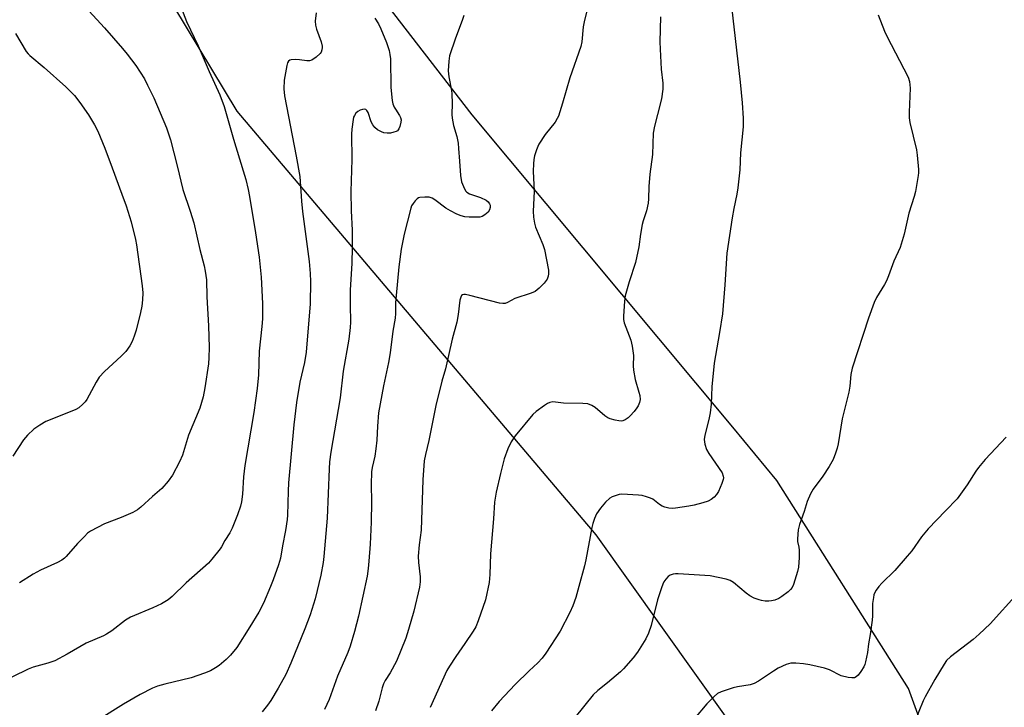
# Model space of a CAD drawing. Units: inches. Extents: x 1207768 to 1213768, y 525456 to 529456.
# Drawn here: x 1208117 to 1208439, y 528073 to 528298 of the extents above; entities that cross this region are included whole.
import ezdxf

# ---------------------------------------------------------------- set-up
doc = ezdxf.new("R2010")
doc.units = ezdxf.units.IN
doc.header["$MEASUREMENT"] = 0
doc.layers.add('NTRL-Farm Land', color=3, linetype='Continuous')
doc.layers.add('Undefined', color=1, linetype='Continuous')

msp = doc.modelspace()

# ---------------------------------------------------------------- linework, layer by layer
at = {"layer": 'NTRL-Farm Land'}
msp.add_lwpolyline([(1207930.64, 527886.34), (1207767.95, 527875.33), (1207768.01, 528855.22), (1207819.48, 528781.76), (1207912.95, 528666.86), (1207982.84, 528579), (1208089.29, 528432.07), (1208188.21, 528268.34), (1208305.54, 528129.81), (1208348.98, 528069.01), (1208358.88, 528037.8), (1208362.28, 527989.85), (1208352.58, 527961.2), (1208324.84, 527936.53), (1208274.84, 527928.15), (1208165.58, 527914.77)], close=True, dxfattribs=at)
msp.add_lwpolyline([(1208455.39, 527792.54), (1208425.76, 527813.32), (1208381.14, 527860.32), (1208378.39, 527867.92), (1208381.48, 527891.9), (1208396.75, 527945.23), (1208421.28, 528019.79), (1208419.2, 528048.43), (1208407.84, 528079.55), (1208364.78, 528147.58), (1208350.41, 528165.04), (1208265.17, 528267.09), (1208202.76, 528347.85), (1208194.12, 528365.48), (1208193.97, 528380.21), (1208209.33, 528395.17), (1208349.72, 528452.84), (1208463.79, 528484.12)], dxfattribs=at)
at = {"layer": 'Undefined'}
for points, elevation in [([(1208303.11, 528302.88), (1208301.74, 528297.53), (1208301.44, 528295.83), (1208301.02, 528290.98), (1208300.67, 528289.39), (1208297.12, 528279.2), (1208294.73, 528270.92), (1208293.33, 528266.71), (1208292.97, 528265.93), (1208292.25, 528264.76), (1208289, 528260.72), (1208286.96, 528257.52), (1208286.56, 528256.75), (1208286.14, 528255.64), (1208285.54, 528253.65), (1208285.28, 528252.49), (1208285.15, 528251.06), (1208285.1, 528248.73), (1208285.46, 528242.09), (1208285.08, 528235.59), (1208285.15, 528233.66), (1208285.48, 528231.68), (1208285.83, 528230.36), (1208288.21, 528224.75), (1208288.77, 528223.09), (1208290.07, 528216.34), (1208290.15, 528215.17), (1208290.03, 528214.34), (1208289.62, 528213.35), (1208288.71, 528212.06), (1208287.04, 528210.46), (1208285.7, 528209.38), (1208284.41, 528208.76), (1208279.08, 528207.05), (1208276.72, 528205.79), (1208275.93, 528205.47), (1208275.21, 528205.4), (1208274.1, 528205.57), (1208264.37, 528208.09), (1208262.95, 528208.38), (1208262.42, 528208.4), (1208261.96, 528208.28), (1208261.61, 528207.99), (1208261.38, 528207.55), (1208261.15, 528206.47), (1208260.6, 528201.79), (1208260.14, 528199.33), (1208258.64, 528193.8), (1208256.37, 528184.09), (1208255.22, 528180.05), (1208253.22, 528172.13), (1208250.99, 528160.62), (1208249.88, 528156.02), (1208249.48, 528153.98), (1208248.98, 528147.76), (1208248.46, 528131.36), (1208247.79, 528126.51), (1208247.47, 528122.8), (1208247.56, 528120.81), (1208248.17, 528116.11), (1208248.16, 528114.41), (1208247.9, 528112.73), (1208246.03, 528104.82), (1208244.36, 528098.85), (1208243.44, 528096.06), (1208240.38, 528088.51), (1208238.31, 528084.68), (1208236.7, 528082.17), (1208236.17, 528081.14), (1208235.72, 528079.76), (1208234.62, 528075.47), (1208233.53, 528072.23)], 298), ([(1208262.46, 528299.61), (1208261.91, 528297.93), (1208259.72, 528292.12), (1208257.76, 528286.34), (1208257.51, 528284.64), (1208257.33, 528281.48), (1208257.53, 528279.52), (1208258.35, 528275.11), (1208258.48, 528273.98), (1208258.58, 528270.76), (1208258.51, 528267.19), (1208258.56, 528266.03), (1208259.02, 528263.61), (1208260.1, 528260.05), (1208260.51, 528257.82), (1208260.71, 528256.1), (1208260.95, 528251.93), (1208261.34, 528247.25), (1208261.67, 528245.24), (1208262.62, 528242.87), (1208263.03, 528242.16), (1208263.37, 528241.77), (1208264.32, 528241.24), (1208267.91, 528240.05), (1208269.75, 528239.2), (1208270.39, 528238.66), (1208270.86, 528237.99), (1208271.02, 528237.53), (1208271.04, 528236.83), (1208270.78, 528236.03), (1208270.32, 528235.31), (1208269.33, 528234.38), (1208268.41, 528233.84), (1208267.6, 528233.68), (1208266.75, 528233.64), (1208264.15, 528233.68), (1208262.73, 528233.8), (1208261.58, 528234.11), (1208260.17, 528234.62), (1208258.06, 528235.67), (1208256.56, 528236.63), (1208252.97, 528239.3), (1208252.01, 528239.86), (1208251.1, 528240.16), (1208249.71, 528240.24), (1208248.06, 528240.09), (1208247.57, 528239.93), (1208247.12, 528239.63), (1208246.52, 528239.04), (1208245.8, 528238.14), (1208245.35, 528237.41), (1208245.03, 528236.58), (1208242.92, 528228.11), (1208241.88, 528223.2), (1208241.15, 528217.38), (1208240.26, 528207.99), (1208240.1, 528205.63), (1208240.08, 528202.12), (1208239.95, 528200.67), (1208239.24, 528196.38), (1208238.27, 528189.26), (1208237.76, 528186.16), (1208236.1, 528178.55), (1208234.48, 528169.67), (1208234.17, 528165.38), (1208233.97, 528160.7), (1208233.67, 528157.87), (1208233.34, 528155.51), (1208232.44, 528151.79), (1208232.23, 528150.36), (1208232.09, 528146.29), (1208232.26, 528140.62), (1208232.15, 528133.99), (1208231.78, 528126.74), (1208231.35, 528121.15), (1208231.14, 528118.79), (1208230.76, 528116.28), (1208227.95, 528103.27), (1208226.71, 528098.21), (1208225.28, 528093.45), (1208224.5, 528091.36), (1208221.08, 528083.56), (1208218.37, 528076.01), (1208216.87, 528072.67)], 300), ([(1208349.92, 528302.57), (1208352.73, 528277.79), (1208353.41, 528271.01), (1208353.76, 528266.02), (1208353.72, 528263.17), (1208352.94, 528254.65), (1208352.63, 528249.08), (1208351.97, 528243.22), (1208351.68, 528241.19), (1208350.68, 528236.46), (1208350.14, 528233.48), (1208348.38, 528221.92), (1208347.81, 528211.58), (1208347.01, 528202.06), (1208346.04, 528195.95), (1208344.24, 528185.97), (1208343.49, 528178.17), (1208343.32, 528172.54), (1208343, 528169.71), (1208342.58, 528167.47), (1208341.26, 528162.42), (1208341.05, 528161.02), (1208341.18, 528159.44), (1208341.81, 528157.67), (1208342.53, 528156.42), (1208346.86, 528150.06), (1208347.25, 528148.99), (1208347.31, 528148.43), (1208347.26, 528147.88), (1208346.83, 528146.55), (1208345.67, 528143.95), (1208345.07, 528142.97), (1208344.32, 528142.11), (1208343.25, 528141.31), (1208342.29, 528140.81), (1208340.61, 528140.26), (1208337.78, 528139.46), (1208336.03, 528139.14), (1208331.61, 528138.5), (1208330.53, 528138.44), (1208329.49, 528138.52), (1208328.1, 528138.82), (1208327.32, 528139.13), (1208326.36, 528139.73), (1208324.22, 528141.44), (1208323.46, 528141.8), (1208322.11, 528142.26), (1208320.73, 528142.62), (1208319.58, 528142.78), (1208314.07, 528143.05), (1208313.26, 528142.98), (1208312.18, 528142.7), (1208310.87, 528142.18), (1208310.14, 528141.78), (1208308.71, 528140.49), (1208307.07, 528138.56), (1208305.82, 528136.63), (1208305.13, 528135.1), (1208304.57, 528133.53), (1208304.25, 528132.16), (1208302.32, 528121.61), (1208301.88, 528119.62), (1208300.07, 528112.93), (1208299, 528109.3), (1208298.09, 528106.57), (1208297.09, 528104.41), (1208293.93, 528098.29), (1208289.2, 528091.17), (1208288, 528089.5), (1208286.61, 528087.99), (1208283.74, 528085.37), (1208279.19, 528080.89), (1208273.94, 528075.33), (1208271.42, 528072.29)], 294), ([(1208397.88, 528299.77), (1208400.03, 528294.5), (1208400.77, 528292.87), (1208407.74, 528279.37), (1208408.13, 528278.01), (1208408.39, 528275.78), (1208408, 528267.96), (1208408.04, 528266.09), (1208408.3, 528264.62), (1208410.39, 528255.61), (1208410.62, 528253.88), (1208411.06, 528249.27), (1208411.09, 528248.12), (1208411.01, 528247.25), (1208410.12, 528242.09), (1208409.69, 528240.44), (1208407.96, 528234.93), (1208406.4, 528228.07), (1208405.12, 528223.78), (1208403.02, 528219.23), (1208401.3, 528214.43), (1208400.64, 528212.87), (1208399.94, 528211.6), (1208397.33, 528207.34), (1208396.55, 528205.74), (1208394.7, 528200.68), (1208389.41, 528184.24), (1208388.93, 528182.23), (1208388.6, 528178.45), (1208388.32, 528176.47), (1208386.13, 528167.75), (1208384.81, 528159.6), (1208384.5, 528158.14), (1208383.99, 528156.53), (1208383.17, 528154.44), (1208381.87, 528152.19), (1208379.86, 528149.01), (1208376.68, 528144.72), (1208375.77, 528143.24), (1208374.7, 528140.66), (1208373.67, 528137.4), (1208372.2, 528133.18), (1208371.8, 528131.46), (1208371.5, 528128.53), (1208371.55, 528127.66), (1208371.97, 528125.74), (1208372.08, 528124.75), (1208372.04, 528122.42), (1208371.87, 528119.23), (1208371.56, 528117.81), (1208370.26, 528113.62), (1208369.81, 528112.59), (1208369.29, 528111.94), (1208368.45, 528111.2), (1208366.4, 528109.63), (1208365.43, 528109.04), (1208364.1, 528108.49), (1208363.01, 528108.18), (1208362.14, 528108.09), (1208360.96, 528108.13), (1208359.78, 528108.29), (1208358.96, 528108.51), (1208357.4, 528109.14), (1208355.89, 528109.87), (1208354.7, 528110.71), (1208350.63, 528114.18), (1208349.52, 528114.85), (1208348.17, 528115.3), (1208342.98, 528116.35), (1208332.49, 528117.09), (1208331.62, 528117.09), (1208330.82, 528116.97), (1208329.86, 528116.61), (1208329.21, 528116.17), (1208328.48, 528115.34), (1208327.85, 528114.39), (1208327.45, 528113.63), (1208327.02, 528112.52), (1208325.75, 528108.57), (1208323.68, 528100.18), (1208322.8, 528097.69), (1208321.91, 528095.84), (1208319.2, 528091.43), (1208317.75, 528089.59), (1208314.65, 528086.05), (1208313.63, 528085), (1208309.44, 528081.38), (1208306.2, 528078.89), (1208304.69, 528077.54), (1208292.53, 528062.31)], 292), ([(1208233.27, 528298.71), (1208234.48, 528296.81), (1208235.22, 528295.23), (1208237.1, 528290.74), (1208237.99, 528288.18), (1208238.26, 528286.8), (1208238.41, 528285.39), (1208238.51, 528276.02), (1208238.94, 528271.8), (1208239.2, 528270.71), (1208239.61, 528269.66), (1208240.02, 528268.95), (1208241.42, 528266.93), (1208241.75, 528266.23), (1208241.88, 528265.49), (1208241.8, 528264.68), (1208241.44, 528263.31), (1208241.15, 528262.55), (1208240.73, 528261.92), (1208240.31, 528261.65), (1208239.55, 528261.39), (1208238.44, 528261.16), (1208237.32, 528261.09), (1208236.25, 528261.22), (1208235.45, 528261.51), (1208234.18, 528262.24), (1208233.3, 528262.98), (1208232.62, 528263.87), (1208232.07, 528264.85), (1208231.08, 528267.86), (1208230.72, 528268.57), (1208230.39, 528268.88), (1208229.97, 528268.98), (1208229.23, 528268.9), (1208228.46, 528268.65), (1208227.74, 528268.23), (1208227.12, 528267.62), (1208226.61, 528266.91), (1208226.38, 528266.39), (1208226.18, 528265.57), (1208225.78, 528262.45), (1208225.64, 528260.73), (1208225.82, 528252.49), (1208225.48, 528242.03), (1208225.62, 528235.76), (1208225.9, 528229.42), (1208225.92, 528223.83), (1208225.79, 528218.5), (1208225.25, 528209.91), (1208225.23, 528205), (1208225.35, 528199.33), (1208225.28, 528197.55), (1208224.83, 528193.8), (1208223, 528183.27), (1208221.98, 528174.56), (1208218.89, 528156.81), (1208218.53, 528153.67), (1208218.35, 528151.37), (1208217.77, 528135.24), (1208216.63, 528122.73), (1208216.36, 528120.71), (1208215.61, 528116.6), (1208213.81, 528108.88), (1208212.13, 528103.61), (1208210.45, 528099.1), (1208205.86, 528087.9), (1208204.23, 528084.18), (1208201.75, 528079.65), (1208199.34, 528075.7), (1208198.23, 528074.07), (1208196.42, 528071.91)], 302), ([(1208326.7, 528299.17), (1208326.56, 528290.92), (1208326.62, 528288.55), (1208326.96, 528282.02), (1208327.52, 528277.49), (1208327.51, 528275.46), (1208327.03, 528272.32), (1208325.78, 528267.16), (1208324.76, 528263.38), (1208324.34, 528261.08), (1208324.15, 528254.13), (1208323.23, 528247.67), (1208322.92, 528243.66), (1208322.81, 528239.68), (1208322.67, 528238.27), (1208322.11, 528235.73), (1208321.07, 528232.42), (1208320.78, 528231.27), (1208320.17, 528228.06), (1208319.6, 528223.95), (1208318.5, 528218.88), (1208316.48, 528212.55), (1208315.22, 528207.93), (1208314.99, 528206.2), (1208314.62, 528201.31), (1208314.63, 528200.17), (1208314.85, 528199.08), (1208317.01, 528193.42), (1208317.51, 528191.5), (1208317.91, 528188.42), (1208317.82, 528185.05), (1208317.92, 528183.62), (1208318.46, 528180.57), (1208319.69, 528176.43), (1208319.94, 528175.36), (1208320.06, 528174.06), (1208319.87, 528173.03), (1208319.46, 528172.02), (1208319.04, 528171.31), (1208318.14, 528170.17), (1208316.77, 528168.68), (1208316.13, 528168.09), (1208315.17, 528167.41), (1208314.41, 528167.05), (1208313.88, 528166.95), (1208313.06, 528167.02), (1208311.94, 528167.26), (1208310.26, 528167.74), (1208309.47, 528168.07), (1208308.52, 528168.73), (1208305.39, 528171.41), (1208304.23, 528172.1), (1208303, 528172.6), (1208301.3, 528172.79), (1208294.96, 528172.85), (1208291.55, 528173.25), (1208290.51, 528173.12), (1208289.73, 528172.75), (1208288.75, 528172.1), (1208286.1, 528170.16), (1208284.98, 528169.19), (1208279.24, 528162.14), (1208277.86, 528160.26), (1208276.81, 528157.91), (1208275.62, 528154.66), (1208274.36, 528149.82), (1208272.94, 528143.75), (1208272.49, 528140.51), (1208272.12, 528135.09), (1208271.11, 528123.63), (1208270.93, 528116.86), (1208270.74, 528114.26), (1208269.52, 528108.59), (1208267.06, 528101.66), (1208266.3, 528099.76), (1208265.49, 528098.29), (1208262.78, 528094.25), (1208259.79, 528090.01), (1208257.7, 528086.87), (1208256.86, 528085.44), (1208251.45, 528073.33)], 296), ([(1208439.77, 528161.77), (1208432.94, 528154.42), (1208430.69, 528151.78), (1208429.84, 528150.59), (1208426.96, 528146.1), (1208423.71, 528141.59), (1208419.96, 528137.62), (1208414.22, 528131.77), (1208412.11, 528129.12), (1208408.87, 528124.6), (1208407.4, 528122.79), (1208403.39, 528118.17), (1208399.1, 528114.02), (1208398.12, 528112.91), (1208397.26, 528111.71), (1208396.83, 528110.95), (1208396.53, 528110.15), (1208396.35, 528109.33), (1208396.1, 528107.35), (1208396.07, 528103.38), (1208395.95, 528101.93), (1208395.25, 528097.23), (1208394.72, 528094.21), (1208394.38, 528091.34), (1208393.78, 528088.25), (1208393.55, 528087.44), (1208393.19, 528086.64), (1208392.23, 528085.12), (1208391.36, 528083.92), (1208390.75, 528083.34), (1208390.14, 528083.08), (1208389.31, 528083.04), (1208388.14, 528083.2), (1208385.83, 528083.74), (1208381.96, 528085.68), (1208380.33, 528086.25), (1208375.51, 528087.26), (1208373.52, 528087.61), (1208370.99, 528087.9), (1208369.37, 528087.84), (1208367.8, 528087.47), (1208365.21, 528086.17), (1208363.71, 528085.26), (1208358.79, 528081.97), (1208357.33, 528081.19), (1208356.02, 528080.8), (1208351.93, 528080.07), (1208350.49, 528079.74), (1208346.6, 528078.51), (1208345.32, 528077.89), (1208344.26, 528076.97), (1208341.86, 528074.53), (1208333.76, 528065.01)], 290), ([(1208443.57, 528110.77), (1208434.56, 528100.74), (1208430.97, 528097.33), (1208428.97, 528095.64), (1208421.54, 528089.91), (1208420.26, 528088.72), (1208419.44, 528087.53), (1208416.4, 528082.47), (1208413.25, 528076.88), (1208412.63, 528075.56), (1208409.77, 528068.58)], 288)]:
    msp.add_lwpolyline(points, dxfattribs=dict(at, elevation=elevation))
for points in [[(1208168.78, 528305.32, 306), (1208171.75, 528297.61, 306), (1208175.55, 528289.61, 306), (1208179.09, 528281.27, 306), (1208182.58, 528273.66, 306), (1208183.99, 528269.87, 306), (1208187.11, 528259.14, 306), (1208190.3, 528248.78, 306), (1208191.08, 528245.98, 306), (1208191.87, 528242.67, 306), (1208192.33, 528240.37, 306), (1208194.32, 528228.49, 306), (1208195.49, 528220.61, 306), (1208196.15, 528214.05, 306), (1208196.57, 528205.46, 306), (1208196.61, 528202.4, 306), (1208196.55, 528200.43, 306), (1208196.37, 528197.89, 306), (1208195.43, 528189.81, 306), (1208195.23, 528182.11, 306), (1208194.82, 528177.67, 306), (1208193.7, 528169.79, 306), (1208190.79, 528152.43, 306), (1208190.34, 528148.75, 306), (1208190.04, 528143.14, 306), (1208189.69, 528140.55, 306), (1208189.37, 528139.13, 306), (1208188.45, 528136.35, 306), (1208186.66, 528131.97, 306), (1208185.88, 528130.41, 306), (1208184.29, 528127.94, 306), (1208183.18, 528125.93, 306), (1208182.7, 528125.22, 306), (1208180.02, 528121.83, 306), (1208178.88, 528120.54, 306), (1208171.64, 528114.08, 306), (1208167.04, 528109.6, 306), (1208165.69, 528108.59, 306), (1208163.54, 528107.26, 306), (1208160.67, 528105.95, 306), (1208153.38, 528102.84, 306), (1208151.79, 528101.87, 306), (1208147.29, 528098.41, 306), (1208145.59, 528097.31, 306), (1208144.54, 528096.79, 306), (1208138.9, 528094.38, 306), (1208132.74, 528090.83, 306), (1208128.71, 528088.67, 306), (1208126.34, 528087.84, 306), (1208121.61, 528086.54, 306), (1208119.97, 528085.91, 306), (1208109.34, 528080.82, 306)], [(1208138.53, 528302.4, 308), (1208144.87, 528295.49, 308), (1208150.84, 528288.75, 308), (1208152.33, 528286.98, 308), (1208155.19, 528283.25, 308), (1208156.62, 528281.08, 308), (1208157.96, 528278.88, 308), (1208159, 528276.85, 308), (1208161, 528272.61, 308), (1208165.14, 528262.88, 308), (1208166.48, 528258.92, 308), (1208168.72, 528250.41, 308), (1208170.53, 528242.72, 308), (1208172.95, 528235.59, 308), (1208174.09, 528231.79, 308), (1208176.08, 528223.12, 308), (1208177.5, 528217.74, 308), (1208177.87, 528216.04, 308), (1208178.22, 528213.19, 308), (1208178.42, 528207.59, 308), (1208178.95, 528198.08, 308), (1208179.16, 528191, 308), (1208179.06, 528187.74, 308), (1208178.9, 528185.69, 308), (1208177.69, 528177.85, 308), (1208177.12, 528174.96, 308), (1208176.04, 528171.25, 308), (1208172.39, 528162.42, 308), (1208170.41, 528155.81, 308), (1208169.45, 528153.68, 308), (1208167.17, 528149.26, 308), (1208165.76, 528147.4, 308), (1208163.62, 528145, 308), (1208160.56, 528142.33, 308), (1208156.78, 528138.86, 308), (1208155.68, 528137.99, 308), (1208154.16, 528137.15, 308), (1208150.41, 528135.47, 308), (1208144.92, 528133.41, 308), (1208140.32, 528131.02, 308), (1208139.39, 528130.33, 308), (1208138.32, 528129.3, 308), (1208136.04, 528126.94, 308), (1208132.4, 528122.77, 308), (1208131.79, 528122.19, 308), (1208130.94, 528121.55, 308), (1208129.52, 528120.73, 308), (1208123.95, 528118.28, 308), (1208121.54, 528117, 308), (1208117.09, 528114.08, 308)], [(1208214.07, 528300.4, 304), (1208213.82, 528297.75, 304), (1208213.89, 528296.42, 304), (1208214.18, 528295.09, 304), (1208215.74, 528290.93, 304), (1208216.1, 528289.6, 304), (1208216.12, 528289.08, 304), (1208216, 528288.33, 304), (1208215.73, 528287.61, 304), (1208215.44, 528287.16, 304), (1208214.17, 528285.97, 304), (1208212.74, 528285.01, 304), (1208211.94, 528284.78, 304), (1208211.09, 528284.74, 304), (1208208.7, 528285.13, 304), (1208207.31, 528285.17, 304), (1208205.95, 528285.04, 304), (1208205.47, 528284.92, 304), (1208205.08, 528284.69, 304), (1208204.7, 528284.07, 304), (1208204.48, 528283.28, 304), (1208203.66, 528278.4, 304), (1208203.58, 528275.61, 304), (1208203.78, 528273.33, 304), (1208207.59, 528253.62, 304), (1208208.81, 528246.92, 304), (1208209.34, 528238.92, 304), (1208209.64, 528235.55, 304), (1208211.87, 528219.17, 304), (1208212.19, 528215.26, 304), (1208212.23, 528212.65, 304), (1208212.11, 528205.33, 304), (1208210.84, 528189.49, 304), (1208210.26, 528186.1, 304), (1208208.77, 528179.66, 304), (1208207.66, 528173.08, 304), (1208206.77, 528165.77, 304), (1208205.06, 528146.79, 304), (1208204.92, 528144.12, 304), (1208204.73, 528136.24, 304), (1208204.62, 528134.81, 304), (1208204.1, 528131.25, 304), (1208203.12, 528126.26, 304), (1208202.43, 528122.15, 304), (1208201.84, 528120.03, 304), (1208200.03, 528115.09, 304), (1208199.19, 528112.91, 304), (1208196.89, 528107.43, 304), (1208195.39, 528104.51, 304), (1208192.45, 528099.72, 304), (1208188.21, 528093.02, 304), (1208186.16, 528090.47, 304), (1208184.68, 528089.01, 304), (1208182.39, 528087.1, 304), (1208181.22, 528086.31, 304), (1208179.53, 528085.35, 304), (1208177.64, 528084.58, 304), (1208173.2, 528083.05, 304), (1208164.66, 528081.04, 304), (1208162.23, 528080.33, 304), (1208160.64, 528079.71, 304), (1208156.52, 528077.63, 304), (1208151.15, 528074.44, 304), (1208142.95, 528069.3, 304)], [(1208115.83, 528293.71, 310), (1208119.3, 528287.79, 310), (1208119.93, 528287.02, 310), (1208120.5, 528286.46, 310), (1208125.16, 528282.63, 310), (1208132.3, 528276.29, 310), (1208135.07, 528273.42, 310), (1208136.85, 528271.18, 310), (1208139.63, 528267.05, 310), (1208141.64, 528263.82, 310), (1208142.73, 528261.74, 310), (1208145.03, 528256.23, 310), (1208147.36, 528249.73, 310), (1208150.61, 528241.2, 310), (1208151.99, 528237.34, 310), (1208153.62, 528232.12, 310), (1208155.01, 528226.39, 310), (1208155.35, 528224.64, 310), (1208157.25, 528211.22, 310), (1208157.39, 528208.9, 310), (1208157.37, 528206.58, 310), (1208157.08, 528204.54, 310), (1208156.67, 528202.5, 310), (1208155.26, 528196.69, 310), (1208154.61, 528194.7, 310), (1208153.96, 528193.04, 310), (1208153.14, 528191.57, 310), (1208151.87, 528189.7, 310), (1208150.41, 528188.24, 310), (1208144.94, 528183.21, 310), (1208143.19, 528181.35, 310), (1208142.13, 528179.68, 310), (1208139.1, 528174.01, 310), (1208138.59, 528173.31, 310), (1208137.8, 528172.48, 310), (1208136.51, 528171.36, 310), (1208135.54, 528170.76, 310), (1208129.85, 528168.52, 310), (1208125.74, 528166.81, 310), (1208123.71, 528165.67, 310), (1208121.78, 528164.31, 310), (1208119.74, 528162.37, 310), (1208118.45, 528160.87, 310), (1208114.95, 528155.55, 310)]]:
    msp.add_polyline3d(points, dxfattribs=at)

doc.saveas('drawing.dxf')
